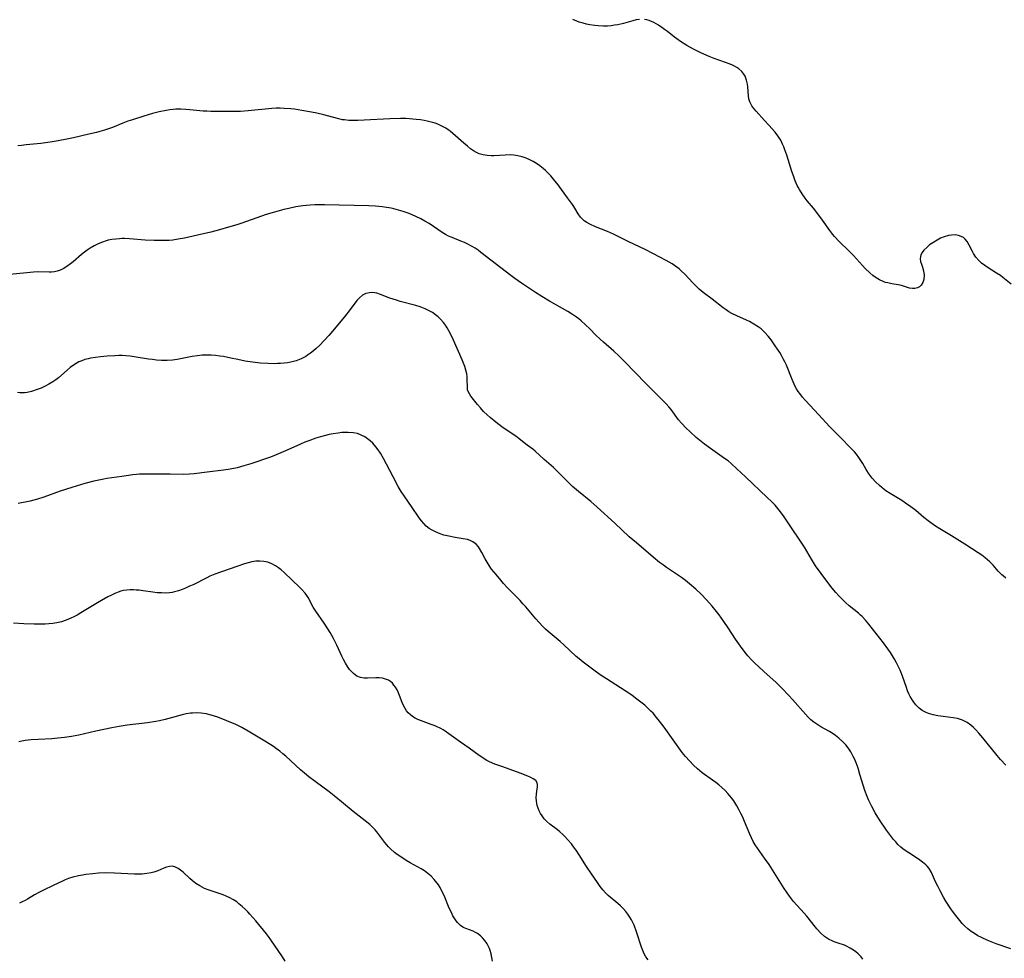
# Model space of a CAD drawing. Units: inches. Extents: x 2034408 to 2039474, y 200191 to 205612.
# Drawn here: x 2035251 to 2035426, y 202524 to 202691 of the extents above; entities that cross this region are included whole.
import ezdxf

# ---------------------------------------------------------------- set-up
doc = ezdxf.new("R2010")
doc.units = ezdxf.units.IN
doc.header["$MEASUREMENT"] = 0
doc.layers.add('c_06_T14S_R18E', color=195, linetype='Continuous')

msp = doc.modelspace()

# ---------------------------------------------------------------- linework, layer by layer
at = {"layer": 'c_06_T14S_R18E'}
for points in [[(2035361.34, 202691.29, 1060), (2035360.77, 202691.19, 1060), (2035360.18, 202691.04, 1060), (2035358.49, 202690.57, 1060), (2035357.51, 202690.34, 1060), (2035356.92, 202690.23, 1060), (2035356.31, 202690.15, 1060), (2035355.65, 202690.1, 1060), (2035354.98, 202690.1, 1060), (2035354.02, 202690.15, 1060), (2035353.4, 202690.22, 1060), (2035352.53, 202690.34, 1060), (2035351.93, 202690.46, 1060), (2035351.33, 202690.6, 1060), (2035350.64, 202690.81, 1060), (2035350.2, 202690.98, 1060), (2035349.53, 202691.29, 1060)], [(2035427.47, 202644.22, 1060), (2035425.97, 202645.4, 1060), (2035425.53, 202645.72, 1060), (2035424.85, 202646.18, 1060), (2035423.18, 202647.2, 1060), (2035422.74, 202647.51, 1060), (2035422.18, 202647.95, 1060), (2035421.67, 202648.44, 1060), (2035421.18, 202649.02, 1060), (2035420.76, 202649.63, 1060), (2035420.54, 202650.02, 1060), (2035419.98, 202651.14, 1060), (2035419.61, 202651.77, 1060), (2035419.26, 202652.19, 1060), (2035418.94, 202652.48, 1060), (2035418.57, 202652.7, 1060), (2035418.1, 202652.86, 1060), (2035417.49, 202652.95, 1060), (2035416.84, 202652.93, 1060), (2035416.29, 202652.85, 1060), (2035415.55, 202652.64, 1060), (2035414.9, 202652.38, 1060), (2035414.27, 202652.05, 1060), (2035413.51, 202651.57, 1060), (2035412.94, 202651.17, 1060), (2035412.42, 202650.74, 1060), (2035411.89, 202650.22, 1060), (2035411.59, 202649.82, 1060), (2035411.39, 202649.42, 1060), (2035411.3, 202649.1, 1060), (2035411.27, 202648.69, 1060), (2035411.33, 202648.25, 1060), (2035411.48, 202647.76, 1060), (2035411.66, 202647.24, 1060), (2035411.87, 202646.59, 1060), (2035411.99, 202645.8, 1060), (2035411.94, 202645.05, 1060), (2035411.74, 202644.47, 1060), (2035411.45, 202644.01, 1060), (2035411.13, 202643.73, 1060), (2035410.76, 202643.53, 1060), (2035410.34, 202643.43, 1060), (2035409.91, 202643.42, 1060), (2035409.35, 202643.52, 1060), (2035407.93, 202643.97, 1060), (2035407.37, 202644.11, 1060), (2035406.2, 202644.29, 1060), (2035405.53, 202644.42, 1060), (2035405.1, 202644.52, 1060), (2035404.68, 202644.66, 1060), (2035404.04, 202644.96, 1060), (2035403.42, 202645.35, 1060), (2035402.87, 202645.77, 1060), (2035402.34, 202646.23, 1060), (2035401.51, 202647.01, 1060), (2035400.99, 202647.54, 1060), (2035399.39, 202649.28, 1060), (2035398.62, 202650.09, 1060), (2035396.85, 202651.8, 1060), (2035396.03, 202652.67, 1060), (2035395.71, 202653.05, 1060), (2035395.19, 202653.74, 1060), (2035393.87, 202655.61, 1060), (2035392.86, 202656.97, 1060), (2035392.27, 202657.72, 1060), (2035391.2, 202659.01, 1060), (2035390.79, 202659.52, 1060), (2035390.27, 202660.27, 1060), (2035389.79, 202661.05, 1060), (2035389.58, 202661.43, 1060), (2035389.42, 202661.77, 1060), (2035389.06, 202662.59, 1060), (2035388.73, 202663.44, 1060), (2035388.46, 202664.22, 1060), (2035387.54, 202667.12, 1060), (2035387.2, 202668.1, 1060), (2035387.01, 202668.61, 1060), (2035386.79, 202669.11, 1060), (2035386.46, 202669.78, 1060), (2035386.2, 202670.21, 1060), (2035385.94, 202670.59, 1060), (2035385.46, 202671.22, 1060), (2035384.38, 202672.47, 1060), (2035383.61, 202673.32, 1060), (2035382.09, 202674.95, 1060), (2035381.69, 202675.42, 1060), (2035381.35, 202675.9, 1060), (2035381.16, 202676.24, 1060), (2035380.97, 202676.65, 1060), (2035380.82, 202677.16, 1060), (2035380.74, 202677.66, 1060), (2035380.6, 202679.28, 1060), (2035380.54, 202679.75, 1060), (2035380.37, 202680.48, 1060), (2035380.12, 202681.17, 1060), (2035379.91, 202681.54, 1060), (2035379.74, 202681.79, 1060), (2035379.53, 202682.04, 1060), (2035379.02, 202682.48, 1060), (2035378.66, 202682.73, 1060), (2035378.27, 202682.95, 1060), (2035377.79, 202683.19, 1060), (2035377.28, 202683.4, 1060), (2035376.65, 202683.63, 1060), (2035374.61, 202684.33, 1060), (2035373.76, 202684.67, 1060), (2035372.27, 202685.33, 1060), (2035370.98, 202685.97, 1060), (2035369.79, 202686.63, 1060), (2035368.66, 202687.34, 1060), (2035367.99, 202687.81, 1060), (2035367.58, 202688.11, 1060), (2035366.32, 202689.13, 1060), (2035365.83, 202689.5, 1060), (2035365.34, 202689.86, 1060), (2035364.71, 202690.27, 1060), (2035363.91, 202690.73, 1060), (2035363.49, 202690.93, 1060), (2035363.06, 202691.09, 1060), (2035362.66, 202691.21, 1060), (2035362.24, 202691.29, 1060)], [(2035278.45, 202675.26, 1058), (2035277.85, 202675.19, 1058), (2035277.19, 202675.08, 1058), (2035275.97, 202674.83, 1058), (2035274.79, 202674.54, 1058), (2035273.25, 202674.09, 1058), (2035271.19, 202673.44, 1058), (2035270.4, 202673.18, 1058), (2035269.51, 202672.85, 1058), (2035267.65, 202672.08, 1058), (2035266.95, 202671.81, 1058), (2035266.25, 202671.57, 1058), (2035265.37, 202671.32, 1058), (2035264.81, 202671.19, 1058), (2035263.43, 202670.88, 1058), (2035260.72, 202670.22, 1058), (2035259.52, 202669.96, 1058), (2035258.01, 202669.66, 1058), (2035256.54, 202669.43, 1058), (2035254.93, 202669.23, 1058), (2035252.33, 202668.99, 1058), (2035251.47, 202668.88, 1058), (2035250.81, 202668.77, 1058)], [(2035426.52, 202591.91, 1058), (2035426.02, 202592.32, 1058), (2035425.76, 202592.55, 1058), (2035425.15, 202593.18, 1058), (2035424.25, 202594.22, 1058), (2035423.65, 202594.84, 1058), (2035423.26, 202595.2, 1058), (2035422.84, 202595.54, 1058), (2035422.2, 202596.01, 1058), (2035421.6, 202596.41, 1058), (2035419.18, 202597.95, 1058), (2035416.85, 202599.47, 1058), (2035416.26, 202599.83, 1058), (2035414.77, 202600.7, 1058), (2035414, 202601.16, 1058), (2035413.55, 202601.46, 1058), (2035412.67, 202602.11, 1058), (2035411.93, 202602.71, 1058), (2035410.47, 202603.94, 1058), (2035409.58, 202604.63, 1058), (2035408.64, 202605.29, 1058), (2035407.98, 202605.71, 1058), (2035405.94, 202606.96, 1058), (2035405.17, 202607.47, 1058), (2035404.86, 202607.7, 1058), (2035404.02, 202608.39, 1058), (2035403.35, 202609.04, 1058), (2035402.75, 202609.73, 1058), (2035402.2, 202610.45, 1058), (2035401.68, 202611.25, 1058), (2035401.04, 202612.33, 1058), (2035400.71, 202612.87, 1058), (2035400.33, 202613.41, 1058), (2035399.92, 202613.95, 1058), (2035399.56, 202614.38, 1058), (2035398.89, 202615.11, 1058), (2035397.16, 202616.86, 1058), (2035395.16, 202618.92, 1058), (2035393.26, 202621, 1058), (2035390.88, 202623.54, 1058), (2035390.35, 202624.14, 1058), (2035389.85, 202624.76, 1058), (2035389.58, 202625.13, 1058), (2035389.28, 202625.6, 1058), (2035389.04, 202626.01, 1058), (2035388.83, 202626.44, 1058), (2035388.48, 202627.24, 1058), (2035387.47, 202629.79, 1058), (2035387.21, 202630.38, 1058), (2035386.93, 202630.95, 1058), (2035386.61, 202631.53, 1058), (2035386.29, 202632.06, 1058), (2035385.5, 202633.25, 1058), (2035384.89, 202634.11, 1058), (2035384.57, 202634.53, 1058), (2035384.24, 202634.95, 1058), (2035383.63, 202635.63, 1058), (2035382.97, 202636.24, 1058), (2035382.46, 202636.64, 1058), (2035381.71, 202637.12, 1058), (2035380.92, 202637.54, 1058), (2035380.36, 202637.81, 1058), (2035378.68, 202638.55, 1058), (2035377.75, 202639, 1058), (2035377.24, 202639.3, 1058), (2035376.74, 202639.62, 1058), (2035376.25, 202639.97, 1058), (2035374.28, 202641.52, 1058), (2035372.7, 202642.73, 1058), (2035371.98, 202643.33, 1058), (2035371.44, 202643.83, 1058), (2035370.86, 202644.42, 1058), (2035369.4, 202645.98, 1058), (2035368.83, 202646.54, 1058), (2035368.43, 202646.9, 1058), (2035368.01, 202647.24, 1058), (2035367.61, 202647.53, 1058), (2035367.19, 202647.8, 1058), (2035366.66, 202648.11, 1058), (2035366.12, 202648.41, 1058), (2035363.84, 202649.61, 1058), (2035362.37, 202650.36, 1058), (2035359.49, 202651.73, 1058), (2035356.73, 202653.09, 1058), (2035355.69, 202653.55, 1058), (2035353.54, 202654.42, 1058), (2035352.51, 202654.88, 1058), (2035352, 202655.16, 1058), (2035351.54, 202655.46, 1058), (2035351.2, 202655.75, 1058), (2035350.86, 202656.12, 1058), (2035350.47, 202656.69, 1058), (2035349.87, 202657.72, 1058), (2035349.67, 202658.03, 1058), (2035349.44, 202658.36, 1058), (2035348.53, 202659.53, 1058), (2035346.88, 202661.85, 1058), (2035346.06, 202662.89, 1058), (2035345.57, 202663.45, 1058), (2035345.07, 202663.99, 1058), (2035344.65, 202664.39, 1058), (2035344.2, 202664.79, 1058), (2035343.62, 202665.24, 1058), (2035343.03, 202665.66, 1058), (2035342.46, 202666.01, 1058), (2035341.88, 202666.32, 1058), (2035341.18, 202666.63, 1058), (2035340.48, 202666.86, 1058), (2035339.75, 202667.03, 1058), (2035339.01, 202667.13, 1058), (2035338.46, 202667.17, 1058), (2035337.48, 202667.16, 1058), (2035335.48, 202667.05, 1058), (2035335, 202667.05, 1058), (2035334.27, 202667.09, 1058), (2035333.56, 202667.19, 1058), (2035332.84, 202667.39, 1058), (2035332.35, 202667.6, 1058), (2035331.83, 202667.9, 1058), (2035331.28, 202668.29, 1058), (2035330.75, 202668.72, 1058), (2035330.12, 202669.27, 1058), (2035328.17, 202671.01, 1058), (2035327.71, 202671.38, 1058), (2035327.32, 202671.67, 1058), (2035326.91, 202671.93, 1058), (2035325.97, 202672.44, 1058), (2035325.49, 202672.65, 1058), (2035325, 202672.83, 1058), (2035324.31, 202673.03, 1058), (2035323.6, 202673.2, 1058), (2035323.09, 202673.3, 1058), (2035322.39, 202673.42, 1058), (2035321.67, 202673.51, 1058), (2035320.44, 202673.61, 1058), (2035319.82, 202673.63, 1058), (2035318.87, 202673.64, 1058), (2035316.97, 202673.6, 1058), (2035312.41, 202673.34, 1058), (2035311.29, 202673.31, 1058), (2035310.49, 202673.3, 1058), (2035309.7, 202673.33, 1058), (2035308.92, 202673.4, 1058), (2035308.56, 202673.45, 1058), (2035307.64, 202673.64, 1058), (2035305.25, 202674.32, 1058), (2035303.97, 202674.62, 1058), (2035303.06, 202674.8, 1058), (2035301.33, 202675.1, 1058), (2035300.03, 202675.3, 1058), (2035299.39, 202675.38, 1058), (2035298.16, 202675.46, 1058), (2035297.47, 202675.48, 1058), (2035296.77, 202675.47, 1058), (2035295.97, 202675.42, 1058), (2035291.79, 202675, 1058), (2035290.41, 202674.91, 1058), (2035289.7, 202674.89, 1058), (2035285.13, 202674.91, 1058), (2035284.43, 202674.94, 1058), (2035283.77, 202674.99, 1058), (2035281.39, 202675.22, 1058), (2035280.7, 202675.27, 1058), (2035279.8, 202675.3, 1058), (2035278.9, 202675.29, 1058), (2035278.45, 202675.26, 1058)], [(2035426.49, 202558.7, 1056), (2035425.57, 202559.69, 1056), (2035424.95, 202560.42, 1056), (2035422.41, 202563.55, 1056), (2035421.7, 202564.38, 1056), (2035421.17, 202564.96, 1056), (2035420.74, 202565.39, 1056), (2035420.3, 202565.79, 1056), (2035419.64, 202566.28, 1056), (2035418.81, 202566.71, 1056), (2035417.93, 202566.97, 1056), (2035417.13, 202567.1, 1056), (2035415.34, 202567.31, 1056), (2035414.41, 202567.44, 1056), (2035413.55, 202567.61, 1056), (2035412.77, 202567.85, 1056), (2035412.19, 202568.1, 1056), (2035411.64, 202568.4, 1056), (2035411.08, 202568.8, 1056), (2035410.49, 202569.39, 1056), (2035410.11, 202569.88, 1056), (2035409.77, 202570.4, 1056), (2035409.51, 202570.87, 1056), (2035409.27, 202571.35, 1056), (2035409.04, 202571.9, 1056), (2035408.83, 202572.48, 1056), (2035408.14, 202574.49, 1056), (2035407.71, 202575.55, 1056), (2035407.44, 202576.14, 1056), (2035407.05, 202576.9, 1056), (2035406.69, 202577.54, 1056), (2035405.96, 202578.73, 1056), (2035405.53, 202579.37, 1056), (2035404.74, 202580.45, 1056), (2035402.13, 202583.78, 1056), (2035401.55, 202584.48, 1056), (2035400.93, 202585.13, 1056), (2035400.67, 202585.36, 1056), (2035400.27, 202585.72, 1056), (2035398.64, 202587.03, 1056), (2035398, 202587.6, 1056), (2035397.38, 202588.19, 1056), (2035396.81, 202588.77, 1056), (2035396.26, 202589.37, 1056), (2035395.61, 202590.15, 1056), (2035394.65, 202591.4, 1056), (2035392.67, 202594.14, 1056), (2035391.94, 202595.28, 1056), (2035390.68, 202597.42, 1056), (2035389.88, 202598.7, 1056), (2035388.39, 202600.85, 1056), (2035386.95, 202603, 1056), (2035386.2, 202604.02, 1056), (2035385.46, 202604.89, 1056), (2035384.81, 202605.57, 1056), (2035384.07, 202606.27, 1056), (2035380.18, 202609.92, 1056), (2035378.66, 202611.38, 1056), (2035377.63, 202612.32, 1056), (2035377.1, 202612.77, 1056), (2035376.5, 202613.22, 1056), (2035373.98, 202614.97, 1056), (2035372.92, 202615.76, 1056), (2035371.44, 202616.96, 1056), (2035370.28, 202617.98, 1056), (2035369.63, 202618.6, 1056), (2035368.83, 202619.46, 1056), (2035368.31, 202620.11, 1056), (2035366.99, 202621.89, 1056), (2035366.56, 202622.41, 1056), (2035366.11, 202622.92, 1056), (2035365.7, 202623.35, 1056), (2035363.74, 202625.28, 1056), (2035362.46, 202626.56, 1056), (2035358.71, 202630.44, 1056), (2035357.67, 202631.48, 1056), (2035356.77, 202632.31, 1056), (2035354.95, 202633.88, 1056), (2035354.34, 202634.43, 1056), (2035353.62, 202635.13, 1056), (2035352.5, 202636.26, 1056), (2035351.75, 202636.99, 1056), (2035350.98, 202637.67, 1056), (2035350.56, 202638.01, 1056), (2035350.14, 202638.34, 1056), (2035349.29, 202638.92, 1056), (2035348.6, 202639.33, 1056), (2035345.34, 202641.17, 1056), (2035343.98, 202641.99, 1056), (2035342.84, 202642.72, 1056), (2035340.35, 202644.37, 1056), (2035339.18, 202645.2, 1056), (2035338.49, 202645.72, 1056), (2035333.17, 202649.84, 1056), (2035332.65, 202650.22, 1056), (2035332.13, 202650.58, 1056), (2035331.47, 202650.98, 1056), (2035330.85, 202651.3, 1056), (2035330.22, 202651.59, 1056), (2035329.59, 202651.86, 1056), (2035328.04, 202652.48, 1056), (2035327.4, 202652.76, 1056), (2035326.89, 202653.02, 1056), (2035326.29, 202653.38, 1056), (2035323.93, 202654.99, 1056), (2035323.21, 202655.43, 1056), (2035322.45, 202655.84, 1056), (2035321.58, 202656.25, 1056), (2035320.38, 202656.74, 1056), (2035319.35, 202657.11, 1056), (2035318.53, 202657.36, 1056), (2035317.7, 202657.59, 1056), (2035317.2, 202657.71, 1056), (2035316.4, 202657.86, 1056), (2035315.58, 202657.97, 1056), (2035314.44, 202658.08, 1056), (2035313.21, 202658.14, 1056), (2035305.35, 202658.3, 1056), (2035303.64, 202658.3, 1056), (2035302.79, 202658.26, 1056), (2035302.12, 202658.21, 1056), (2035301.49, 202658.13, 1056), (2035300.27, 202657.94, 1056), (2035298.99, 202657.68, 1056), (2035298.14, 202657.47, 1056), (2035296.43, 202657.01, 1056), (2035294.98, 202656.57, 1056), (2035294.14, 202656.3, 1056), (2035290.63, 202655.05, 1056), (2035289.75, 202654.76, 1056), (2035288.25, 202654.31, 1056), (2035286.66, 202653.86, 1056), (2035285.13, 202653.46, 1056), (2035282.78, 202652.9, 1056), (2035280.47, 202652.4, 1056), (2035279.33, 202652.18, 1056), (2035278.38, 202652.04, 1056), (2035277.74, 202651.98, 1056), (2035277.07, 202651.94, 1056), (2035275.73, 202651.94, 1056), (2035275.04, 202651.96, 1056), (2035273.45, 202652.05, 1056), (2035270.7, 202652.26, 1056), (2035269.8, 202652.3, 1056), (2035269.39, 202652.3, 1056), (2035268.91, 202652.29, 1056), (2035268.22, 202652.23, 1056), (2035267.54, 202652.14, 1056), (2035266.87, 202652, 1056), (2035266.55, 202651.92, 1056), (2035265.87, 202651.7, 1056), (2035265.13, 202651.39, 1056), (2035264.4, 202651.03, 1056), (2035263.67, 202650.6, 1056), (2035263.15, 202650.25, 1056), (2035262.65, 202649.87, 1056), (2035262.16, 202649.48, 1056), (2035260.66, 202648.17, 1056), (2035260.21, 202647.81, 1056), (2035259.56, 202647.33, 1056), (2035258.86, 202646.93, 1056), (2035258.34, 202646.7, 1056), (2035257.82, 202646.52, 1056), (2035257.34, 202646.42, 1056), (2035256.83, 202646.35, 1056), (2035256.4, 202646.33, 1056), (2035254.33, 202646.38, 1056), (2035253.61, 202646.35, 1056), (2035249.4, 202645.94, 1056)], [(2035427.4, 202526.02, 1054), (2035424.78, 202526.93, 1054), (2035423.58, 202527.39, 1054), (2035422.55, 202527.84, 1054), (2035422.04, 202528.09, 1054), (2035421.54, 202528.36, 1054), (2035420.92, 202528.73, 1054), (2035420.33, 202529.13, 1054), (2035419.72, 202529.61, 1054), (2035419.22, 202530.06, 1054), (2035418.74, 202530.55, 1054), (2035418.29, 202531.06, 1054), (2035417.82, 202531.63, 1054), (2035417.37, 202532.22, 1054), (2035416.72, 202533.15, 1054), (2035415.84, 202534.52, 1054), (2035415.44, 202535.19, 1054), (2035414.79, 202536.36, 1054), (2035414.38, 202537.15, 1054), (2035414.01, 202537.93, 1054), (2035413.27, 202539.57, 1054), (2035412.84, 202540.31, 1054), (2035412.5, 202540.73, 1054), (2035412.29, 202540.95, 1054), (2035411.67, 202541.46, 1054), (2035410.99, 202541.94, 1054), (2035409.23, 202543.08, 1054), (2035408.6, 202543.52, 1054), (2035408.21, 202543.81, 1054), (2035407.83, 202544.12, 1054), (2035407.32, 202544.6, 1054), (2035406.91, 202545.03, 1054), (2035406.52, 202545.48, 1054), (2035406.16, 202545.92, 1054), (2035405.28, 202547.14, 1054), (2035404.03, 202548.99, 1054), (2035403.27, 202550.22, 1054), (2035402.66, 202551.31, 1054), (2035402.36, 202551.9, 1054), (2035402.07, 202552.5, 1054), (2035401.81, 202553.11, 1054), (2035401.43, 202554.16, 1054), (2035401.18, 202554.93, 1054), (2035400.56, 202557.04, 1054), (2035400.22, 202558.13, 1054), (2035399.87, 202559.09, 1054), (2035399.62, 202559.68, 1054), (2035399.36, 202560.25, 1054), (2035398.94, 202561.04, 1054), (2035398.46, 202561.76, 1054), (2035398.03, 202562.29, 1054), (2035397.52, 202562.82, 1054), (2035396.82, 202563.47, 1054), (2035396.22, 202563.96, 1054), (2035395.77, 202564.28, 1054), (2035395.14, 202564.69, 1054), (2035393.61, 202565.52, 1054), (2035392.86, 202565.97, 1054), (2035392.34, 202566.34, 1054), (2035391.84, 202566.76, 1054), (2035391.36, 202567.21, 1054), (2035390.86, 202567.73, 1054), (2035388.58, 202570.34, 1054), (2035387.91, 202571.06, 1054), (2035386.68, 202572.35, 1054), (2035385.64, 202573.37, 1054), (2035383.46, 202575.32, 1054), (2035382.49, 202576.22, 1054), (2035381.91, 202576.78, 1054), (2035381.35, 202577.35, 1054), (2035380.64, 202578.13, 1054), (2035380.13, 202578.74, 1054), (2035379.31, 202579.82, 1054), (2035378.41, 202581.11, 1054), (2035377.13, 202583.1, 1054), (2035376.37, 202584.23, 1054), (2035375.53, 202585.41, 1054), (2035375.06, 202586.03, 1054), (2035374.3, 202586.95, 1054), (2035373.3, 202588.05, 1054), (2035372.32, 202589.07, 1054), (2035371.35, 202589.99, 1054), (2035370.24, 202590.95, 1054), (2035369.53, 202591.51, 1054), (2035368.8, 202592.05, 1054), (2035367.61, 202592.88, 1054), (2035366.16, 202593.85, 1054), (2035365.62, 202594.23, 1054), (2035364.94, 202594.74, 1054), (2035363.79, 202595.68, 1054), (2035360.8, 202598.19, 1054), (2035359.55, 202599.28, 1054), (2035356.97, 202601.72, 1054), (2035353.82, 202604.58, 1054), (2035352.68, 202605.56, 1054), (2035350.52, 202607.32, 1054), (2035349.46, 202608.25, 1054), (2035348.48, 202609.17, 1054), (2035346.5, 202611.19, 1054), (2035346.05, 202611.61, 1054), (2035344.41, 202613, 1054), (2035342.78, 202614.52, 1054), (2035342.38, 202614.84, 1054), (2035341.4, 202615.58, 1054), (2035339.99, 202616.69, 1054), (2035339.35, 202617.16, 1054), (2035337.48, 202618.42, 1054), (2035336.85, 202618.86, 1054), (2035335.82, 202619.65, 1054), (2035334.81, 202620.49, 1054), (2035334.25, 202620.99, 1054), (2035333.63, 202621.59, 1054), (2035333.06, 202622.21, 1054), (2035332.56, 202622.8, 1054), (2035331.39, 202624.31, 1054), (2035331.11, 202624.73, 1054), (2035330.9, 202625.14, 1054), (2035330.8, 202625.44, 1054), (2035330.75, 202625.83, 1054), (2035330.74, 202627.29, 1054), (2035330.71, 202627.78, 1054), (2035330.64, 202628.29, 1054), (2035330.5, 202628.92, 1054), (2035330.3, 202629.57, 1054), (2035330.07, 202630.16, 1054), (2035329.82, 202630.75, 1054), (2035328.31, 202634.22, 1054), (2035327.7, 202635.49, 1054), (2035327.17, 202636.43, 1054), (2035326.85, 202636.93, 1054), (2035326.52, 202637.37, 1054), (2035325.99, 202637.98, 1054), (2035325.54, 202638.4, 1054), (2035325.06, 202638.78, 1054), (2035324.53, 202639.15, 1054), (2035323.97, 202639.48, 1054), (2035323.23, 202639.84, 1054), (2035322.38, 202640.16, 1054), (2035321.56, 202640.42, 1054), (2035318.8, 202641.14, 1054), (2035318.14, 202641.33, 1054), (2035316.96, 202641.74, 1054), (2035315.3, 202642.38, 1054), (2035314.66, 202642.59, 1054), (2035314.27, 202642.67, 1054), (2035313.95, 202642.7, 1054), (2035313.32, 202642.68, 1054), (2035312.72, 202642.53, 1054), (2035312.09, 202642.22, 1054), (2035311.55, 202641.77, 1054), (2035311.11, 202641.27, 1054), (2035309.94, 202639.71, 1054), (2035308.92, 202638.41, 1054), (2035306.77, 202635.84, 1054), (2035306.12, 202635.09, 1054), (2035305.3, 202634.19, 1054), (2035304.43, 202633.3, 1054), (2035303.86, 202632.76, 1054), (2035303.37, 202632.33, 1054), (2035302.86, 202631.93, 1054), (2035302.33, 202631.57, 1054), (2035302.01, 202631.37, 1054), (2035301.17, 202630.93, 1054), (2035300.29, 202630.59, 1054), (2035299.82, 202630.45, 1054), (2035299.34, 202630.33, 1054), (2035298.76, 202630.22, 1054), (2035298.17, 202630.15, 1054), (2035297.55, 202630.09, 1054), (2035297, 202630.07, 1054), (2035296.44, 202630.05, 1054), (2035295.32, 202630.07, 1054), (2035293.98, 202630.16, 1054), (2035292.56, 202630.32, 1054), (2035291.25, 202630.52, 1054), (2035289.93, 202630.78, 1054), (2035288.67, 202631.06, 1054), (2035287.36, 202631.34, 1054), (2035286.73, 202631.43, 1054), (2035285.96, 202631.52, 1054), (2035285.2, 202631.57, 1054), (2035284.44, 202631.59, 1054), (2035283.57, 202631.55, 1054), (2035282.7, 202631.46, 1054), (2035281.84, 202631.32, 1054), (2035280.03, 202630.96, 1054), (2035279.13, 202630.8, 1054), (2035278.34, 202630.7, 1054), (2035277.4, 202630.64, 1054), (2035276.36, 202630.64, 1054), (2035275.45, 202630.7, 1054), (2035274.74, 202630.79, 1054), (2035274.03, 202630.89, 1054), (2035271.53, 202631.3, 1054), (2035270.79, 202631.4, 1054), (2035270.04, 202631.47, 1054), (2035269.38, 202631.5, 1054), (2035268.76, 202631.5, 1054), (2035268.07, 202631.48, 1054), (2035266.69, 202631.38, 1054), (2035265.53, 202631.28, 1054), (2035264.63, 202631.18, 1054), (2035263.74, 202631.04, 1054), (2035263.34, 202630.95, 1054), (2035262.74, 202630.79, 1054), (2035262.17, 202630.59, 1054), (2035261.66, 202630.37, 1054), (2035261.18, 202630.12, 1054), (2035260.72, 202629.82, 1054), (2035260.15, 202629.38, 1054), (2035259.6, 202628.91, 1054), (2035258.03, 202627.53, 1054), (2035257.56, 202627.17, 1054), (2035257.07, 202626.83, 1054), (2035256.35, 202626.4, 1054), (2035255.65, 202626.05, 1054), (2035254.94, 202625.74, 1054), (2035254.28, 202625.48, 1054), (2035253.24, 202625.12, 1054), (2035252.48, 202624.95, 1054), (2035252.03, 202624.88, 1054), (2035251.6, 202624.86, 1054), (2035251.17, 202624.89, 1054), (2035250.75, 202624.95, 1054)], [(2035401.06, 202524.18, 1052), (2035400.76, 202524.58, 1052), (2035400.21, 202525.13, 1052), (2035399.82, 202525.47, 1052), (2035399.4, 202525.79, 1052), (2035398.83, 202526.16, 1052), (2035398.19, 202526.5, 1052), (2035397.8, 202526.65, 1052), (2035396.69, 202527.01, 1052), (2035395.99, 202527.25, 1052), (2035395.72, 202527.36, 1052), (2035394.98, 202527.75, 1052), (2035394.28, 202528.24, 1052), (2035393.62, 202528.82, 1052), (2035392.89, 202529.59, 1052), (2035392.63, 202529.89, 1052), (2035391.09, 202531.84, 1052), (2035390.64, 202532.37, 1052), (2035388.76, 202534.46, 1052), (2035388.03, 202535.37, 1052), (2035387.47, 202536.16, 1052), (2035387.09, 202536.74, 1052), (2035384.4, 202541, 1052), (2035383.61, 202542.15, 1052), (2035382.32, 202543.94, 1052), (2035381.94, 202544.52, 1052), (2035381.58, 202545.13, 1052), (2035381.26, 202545.76, 1052), (2035380.97, 202546.41, 1052), (2035380.03, 202548.67, 1052), (2035379.65, 202549.53, 1052), (2035379.39, 202550.09, 1052), (2035379.03, 202550.78, 1052), (2035378.65, 202551.46, 1052), (2035378.11, 202552.33, 1052), (2035377.72, 202552.88, 1052), (2035377.44, 202553.24, 1052), (2035377.09, 202553.65, 1052), (2035376.57, 202554.2, 1052), (2035376.02, 202554.73, 1052), (2035375.48, 202555.19, 1052), (2035374.92, 202555.62, 1052), (2035374.35, 202556.04, 1052), (2035372.53, 202557.34, 1052), (2035371.69, 202558.01, 1052), (2035370.94, 202558.7, 1052), (2035370.22, 202559.43, 1052), (2035369.53, 202560.23, 1052), (2035368.96, 202560.95, 1052), (2035365.72, 202565.43, 1052), (2035364.91, 202566.52, 1052), (2035364.4, 202567.17, 1052), (2035363.77, 202567.9, 1052), (2035363.38, 202568.31, 1052), (2035362.97, 202568.71, 1052), (2035362.28, 202569.33, 1052), (2035361.81, 202569.71, 1052), (2035360.66, 202570.61, 1052), (2035359.97, 202571.11, 1052), (2035358.79, 202571.92, 1052), (2035355.47, 202574.02, 1052), (2035354.56, 202574.63, 1052), (2035353.48, 202575.4, 1052), (2035351.33, 202577, 1052), (2035350.61, 202577.59, 1052), (2035350.11, 202578.03, 1052), (2035347.93, 202580.05, 1052), (2035347.26, 202580.64, 1052), (2035345.12, 202582.46, 1052), (2035344.65, 202582.88, 1052), (2035344.12, 202583.39, 1052), (2035343.51, 202584.02, 1052), (2035342.93, 202584.67, 1052), (2035341.14, 202586.83, 1052), (2035340.64, 202587.39, 1052), (2035340.14, 202587.94, 1052), (2035339.54, 202588.55, 1052), (2035337.84, 202590.26, 1052), (2035337.2, 202590.96, 1052), (2035336.68, 202591.57, 1052), (2035335.85, 202592.57, 1052), (2035335.07, 202593.55, 1052), (2035334.62, 202594.17, 1052), (2035334.25, 202594.75, 1052), (2035333.92, 202595.34, 1052), (2035333.34, 202596.49, 1052), (2035332.93, 202597.19, 1052), (2035332.71, 202597.52, 1052), (2035332.29, 202597.98, 1052), (2035331.71, 202598.4, 1052), (2035331.25, 202598.61, 1052), (2035330.76, 202598.78, 1052), (2035330, 202598.94, 1052), (2035328.57, 202599.17, 1052), (2035327.45, 202599.38, 1052), (2035326.57, 202599.6, 1052), (2035325.89, 202599.81, 1052), (2035325.08, 202600.14, 1052), (2035324.5, 202600.44, 1052), (2035323.95, 202600.78, 1052), (2035323.43, 202601.2, 1052), (2035323, 202601.63, 1052), (2035322.59, 202602.12, 1052), (2035322.2, 202602.63, 1052), (2035320.84, 202604.69, 1052), (2035319.62, 202606.39, 1052), (2035319, 202607.35, 1052), (2035318.47, 202608.25, 1052), (2035317.55, 202609.93, 1052), (2035316.38, 202612.21, 1052), (2035315.85, 202613.21, 1052), (2035315.28, 202614.18, 1052), (2035314.9, 202614.74, 1052), (2035314.5, 202615.27, 1052), (2035313.94, 202615.91, 1052), (2035313.49, 202616.34, 1052), (2035313.01, 202616.72, 1052), (2035312.51, 202617.06, 1052), (2035311.88, 202617.38, 1052), (2035311.21, 202617.63, 1052), (2035310.44, 202617.78, 1052), (2035309.53, 202617.85, 1052), (2035308.99, 202617.84, 1052), (2035308.44, 202617.81, 1052), (2035307.76, 202617.73, 1052), (2035306.87, 202617.59, 1052), (2035306.19, 202617.46, 1052), (2035305.51, 202617.3, 1052), (2035304.63, 202617.06, 1052), (2035303.81, 202616.81, 1052), (2035302.56, 202616.37, 1052), (2035301.88, 202616.09, 1052), (2035301.09, 202615.75, 1052), (2035298.84, 202614.73, 1052), (2035297.6, 202614.19, 1052), (2035296.36, 202613.7, 1052), (2035295.55, 202613.4, 1052), (2035292.25, 202612.28, 1052), (2035290.98, 202611.88, 1052), (2035289.79, 202611.57, 1052), (2035289.22, 202611.44, 1052), (2035288.21, 202611.24, 1052), (2035287.41, 202611.11, 1052), (2035284.49, 202610.79, 1052), (2035282.17, 202610.48, 1052), (2035281.37, 202610.41, 1052), (2035280.2, 202610.39, 1052), (2035277.9, 202610.44, 1052), (2035275.48, 202610.43, 1052), (2035273.86, 202610.45, 1052), (2035273.09, 202610.44, 1052), (2035272.46, 202610.41, 1052), (2035271.89, 202610.36, 1052), (2035271.27, 202610.28, 1052), (2035269.34, 202609.99, 1052), (2035266.67, 202609.65, 1052), (2035266.12, 202609.56, 1052), (2035265.24, 202609.38, 1052), (2035264.36, 202609.17, 1052), (2035262.72, 202608.74, 1052), (2035260.43, 202608.07, 1052), (2035258.33, 202607.38, 1052), (2035255.45, 202606.33, 1052), (2035254.29, 202605.97, 1052), (2035252.99, 202605.65, 1052), (2035250.86, 202605.18, 1052)], [(2035362.91, 202524.07, 1050), (2035362.5, 202524.63, 1050), (2035362.21, 202525.14, 1050), (2035361.95, 202525.7, 1050), (2035361.72, 202526.31, 1050), (2035360.82, 202529.03, 1050), (2035360.38, 202530.21, 1050), (2035360.17, 202530.68, 1050), (2035359.92, 202531.19, 1050), (2035359.64, 202531.68, 1050), (2035359.31, 202532.17, 1050), (2035358.91, 202532.68, 1050), (2035358.45, 202533.18, 1050), (2035357.96, 202533.66, 1050), (2035357.49, 202534.08, 1050), (2035355.81, 202535.52, 1050), (2035355.32, 202535.99, 1050), (2035354.85, 202536.5, 1050), (2035354.35, 202537.13, 1050), (2035353.88, 202537.8, 1050), (2035352.81, 202539.38, 1050), (2035351.95, 202540.68, 1050), (2035350.64, 202542.74, 1050), (2035350.11, 202543.54, 1050), (2035349.82, 202543.93, 1050), (2035349.24, 202544.68, 1050), (2035348.63, 202545.39, 1050), (2035348.06, 202546, 1050), (2035347.71, 202546.36, 1050), (2035347.19, 202546.84, 1050), (2035346.75, 202547.21, 1050), (2035345.44, 202548.22, 1050), (2035344.89, 202548.69, 1050), (2035344.43, 202549.16, 1050), (2035344.03, 202549.67, 1050), (2035343.75, 202550.11, 1050), (2035343.51, 202550.57, 1050), (2035343.33, 202551.03, 1050), (2035343.19, 202551.5, 1050), (2035343.11, 202551.9, 1050), (2035343.04, 202552.3, 1050), (2035343, 202552.96, 1050), (2035343.03, 202553.52, 1050), (2035343.09, 202554.05, 1050), (2035343.21, 202554.83, 1050), (2035343.22, 202555.25, 1050), (2035343.16, 202555.56, 1050), (2035342.91, 202555.94, 1050), (2035342.47, 202556.28, 1050), (2035342.01, 202556.51, 1050), (2035341.48, 202556.74, 1050), (2035340.13, 202557.27, 1050), (2035339.04, 202557.68, 1050), (2035336.9, 202558.43, 1050), (2035335.66, 202558.88, 1050), (2035334.7, 202559.3, 1050), (2035334.23, 202559.54, 1050), (2035333.75, 202559.81, 1050), (2035333.3, 202560.09, 1050), (2035332.82, 202560.41, 1050), (2035331.09, 202561.68, 1050), (2035329.52, 202562.78, 1050), (2035327.46, 202564.28, 1050), (2035326.8, 202564.73, 1050), (2035326.43, 202564.96, 1050), (2035326.01, 202565.2, 1050), (2035325.29, 202565.55, 1050), (2035324.82, 202565.75, 1050), (2035324.34, 202565.93, 1050), (2035322.89, 202566.46, 1050), (2035321.96, 202566.83, 1050), (2035321.47, 202567.06, 1050), (2035321.02, 202567.34, 1050), (2035320.62, 202567.64, 1050), (2035320.25, 202567.99, 1050), (2035319.95, 202568.35, 1050), (2035319.68, 202568.74, 1050), (2035319.4, 202569.28, 1050), (2035319.16, 202569.85, 1050), (2035318.71, 202571.06, 1050), (2035318.49, 202571.56, 1050), (2035318.25, 202572.05, 1050), (2035317.96, 202572.56, 1050), (2035317.7, 202572.92, 1050), (2035317.41, 202573.25, 1050), (2035317.1, 202573.53, 1050), (2035316.73, 202573.77, 1050), (2035316.19, 202573.99, 1050), (2035315.64, 202574.13, 1050), (2035315.07, 202574.2, 1050), (2035314.48, 202574.21, 1050), (2035313, 202574.13, 1050), (2035312.43, 202574.13, 1050), (2035311.72, 202574.25, 1050), (2035311.09, 202574.51, 1050), (2035310.48, 202574.96, 1050), (2035310.13, 202575.31, 1050), (2035309.81, 202575.71, 1050), (2035309.43, 202576.25, 1050), (2035309.08, 202576.83, 1050), (2035308.73, 202577.47, 1050), (2035308.45, 202578.04, 1050), (2035307.52, 202580.02, 1050), (2035306.95, 202581.19, 1050), (2035306.36, 202582.27, 1050), (2035305.94, 202582.95, 1050), (2035305.29, 202583.93, 1050), (2035303.78, 202586.04, 1050), (2035303.34, 202586.75, 1050), (2035302.42, 202588.48, 1050), (2035302.18, 202588.87, 1050), (2035301.91, 202589.24, 1050), (2035301.28, 202589.97, 1050), (2035300.96, 202590.3, 1050), (2035298.18, 202592.93, 1050), (2035297.64, 202593.4, 1050), (2035297.15, 202593.79, 1050), (2035296.63, 202594.14, 1050), (2035296.01, 202594.47, 1050), (2035295.26, 202594.75, 1050), (2035294.57, 202594.9, 1050), (2035293.87, 202594.96, 1050), (2035293.47, 202594.96, 1050), (2035293.13, 202594.94, 1050), (2035292.42, 202594.83, 1050), (2035291.78, 202594.68, 1050), (2035291.14, 202594.5, 1050), (2035289.73, 202594.03, 1050), (2035285.86, 202592.62, 1050), (2035284.98, 202592.26, 1050), (2035284.42, 202592.01, 1050), (2035281.97, 202590.77, 1050), (2035281.37, 202590.48, 1050), (2035280.63, 202590.14, 1050), (2035280.02, 202589.9, 1050), (2035279.41, 202589.69, 1050), (2035278.67, 202589.48, 1050), (2035278.27, 202589.41, 1050), (2035277.79, 202589.34, 1050), (2035277.07, 202589.29, 1050), (2035276.34, 202589.3, 1050), (2035275.61, 202589.35, 1050), (2035274.85, 202589.43, 1050), (2035273.1, 202589.69, 1050), (2035272.41, 202589.77, 1050), (2035271.88, 202589.82, 1050), (2035271.36, 202589.85, 1050), (2035270.77, 202589.85, 1050), (2035270.18, 202589.81, 1050), (2035269.59, 202589.72, 1050), (2035269.12, 202589.6, 1050), (2035268.65, 202589.46, 1050), (2035268.04, 202589.21, 1050), (2035267.45, 202588.93, 1050), (2035266.84, 202588.62, 1050), (2035265.7, 202587.98, 1050), (2035264.99, 202587.55, 1050), (2035262.04, 202585.75, 1050), (2035261.34, 202585.35, 1050), (2035260.8, 202585.06, 1050), (2035260.26, 202584.8, 1050), (2035259.39, 202584.45, 1050), (2035258.58, 202584.19, 1050), (2035257.75, 202583.98, 1050), (2035257.06, 202583.87, 1050), (2035256.36, 202583.79, 1050), (2035255.66, 202583.75, 1050), (2035254.95, 202583.73, 1050), (2035253.74, 202583.73, 1050), (2035251.91, 202583.79, 1050), (2035250.04, 202583.94, 1050)], [(2035335.23, 202523.85, 1048), (2035335.13, 202524.49, 1048), (2035334.99, 202525.12, 1048), (2035334.82, 202525.72, 1048), (2035334.68, 202526.08, 1048), (2035334.27, 202526.89, 1048), (2035333.83, 202527.52, 1048), (2035333.46, 202527.96, 1048), (2035333.06, 202528.35, 1048), (2035332.53, 202528.74, 1048), (2035332.2, 202528.93, 1048), (2035331.76, 202529.14, 1048), (2035330.46, 202529.63, 1048), (2035330.19, 202529.75, 1048), (2035329.92, 202529.9, 1048), (2035329.51, 202530.2, 1048), (2035329.01, 202530.7, 1048), (2035328.75, 202531.02, 1048), (2035328.51, 202531.37, 1048), (2035328.19, 202531.9, 1048), (2035327.9, 202532.47, 1048), (2035327.54, 202533.28, 1048), (2035326.63, 202535.48, 1048), (2035326.18, 202536.42, 1048), (2035325.9, 202536.93, 1048), (2035325.59, 202537.43, 1048), (2035325.38, 202537.73, 1048), (2035324.87, 202538.37, 1048), (2035324.3, 202538.96, 1048), (2035323.74, 202539.44, 1048), (2035323.14, 202539.87, 1048), (2035322.55, 202540.24, 1048), (2035320.58, 202541.33, 1048), (2035319.86, 202541.76, 1048), (2035318.75, 202542.48, 1048), (2035318.28, 202542.82, 1048), (2035317.81, 202543.17, 1048), (2035317.1, 202543.79, 1048), (2035316.75, 202544.14, 1048), (2035316.42, 202544.51, 1048), (2035316.07, 202544.93, 1048), (2035314.64, 202546.82, 1048), (2035314.33, 202547.18, 1048), (2035313.93, 202547.61, 1048), (2035313.38, 202548.11, 1048), (2035312.56, 202548.79, 1048), (2035310.46, 202550.42, 1048), (2035308.37, 202552.19, 1048), (2035307.39, 202553, 1048), (2035306.19, 202553.92, 1048), (2035303.7, 202555.75, 1048), (2035302.56, 202556.63, 1048), (2035301.82, 202557.24, 1048), (2035301.09, 202557.87, 1048), (2035298.46, 202560.27, 1048), (2035297.95, 202560.71, 1048), (2035297.41, 202561.15, 1048), (2035296.84, 202561.58, 1048), (2035296.27, 202561.99, 1048), (2035295.02, 202562.8, 1048), (2035291.78, 202564.72, 1048), (2035290.64, 202565.37, 1048), (2035289.56, 202565.91, 1048), (2035287.99, 202566.59, 1048), (2035286.4, 202567.2, 1048), (2035285.79, 202567.41, 1048), (2035285.18, 202567.6, 1048), (2035284.33, 202567.81, 1048), (2035283.42, 202567.94, 1048), (2035282.63, 202567.98, 1048), (2035281.85, 202567.95, 1048), (2035281.53, 202567.92, 1048), (2035280.76, 202567.79, 1048), (2035280.01, 202567.61, 1048), (2035277.66, 202566.95, 1048), (2035277.02, 202566.8, 1048), (2035275.99, 202566.58, 1048), (2035275.38, 202566.46, 1048), (2035273.86, 202566.22, 1048), (2035270.25, 202565.78, 1048), (2035268.85, 202565.57, 1048), (2035267.54, 202565.32, 1048), (2035264.7, 202564.73, 1048), (2035261.67, 202564.04, 1048), (2035260.34, 202563.77, 1048), (2035259.12, 202563.59, 1048), (2035257.94, 202563.46, 1048), (2035256.86, 202563.38, 1048), (2035254.43, 202563.27, 1048), (2035253.16, 202563.18, 1048), (2035252.13, 202563.06, 1048), (2035251.53, 202562.96, 1048), (2035251.02, 202562.85, 1048)], [(2035298.38, 202523.81, 1046), (2035297.88, 202524.58, 1046), (2035295.82, 202527.62, 1046), (2035295.39, 202528.23, 1046), (2035295.01, 202528.72, 1046), (2035293.13, 202530.99, 1046), (2035292.09, 202532.18, 1046), (2035291.69, 202532.61, 1046), (2035291.29, 202533.02, 1046), (2035290.72, 202533.56, 1046), (2035290.13, 202534.05, 1046), (2035289.73, 202534.36, 1046), (2035289.16, 202534.72, 1046), (2035288.54, 202535.07, 1046), (2035287.89, 202535.38, 1046), (2035287.31, 202535.61, 1046), (2035286.6, 202535.86, 1046), (2035285.19, 202536.31, 1046), (2035284.64, 202536.51, 1046), (2035284.02, 202536.78, 1046), (2035283.16, 202537.24, 1046), (2035282.49, 202537.66, 1046), (2035281.86, 202538.13, 1046), (2035281.4, 202538.52, 1046), (2035280.19, 202539.63, 1046), (2035279.74, 202540.01, 1046), (2035279.3, 202540.33, 1046), (2035278.86, 202540.56, 1046), (2035278.33, 202540.7, 1046), (2035277.78, 202540.68, 1046), (2035277.26, 202540.54, 1046), (2035276.8, 202540.37, 1046), (2035275.69, 202539.89, 1046), (2035275.02, 202539.66, 1046), (2035274.54, 202539.54, 1046), (2035273.76, 202539.41, 1046), (2035272.95, 202539.33, 1046), (2035272.37, 202539.31, 1046), (2035271.59, 202539.32, 1046), (2035268.02, 202539.5, 1046), (2035266.44, 202539.51, 1046), (2035265.14, 202539.46, 1046), (2035264.13, 202539.38, 1046), (2035262.89, 202539.24, 1046), (2035262.32, 202539.15, 1046), (2035261.6, 202539.01, 1046), (2035260.59, 202538.75, 1046), (2035259.85, 202538.51, 1046), (2035259.25, 202538.27, 1046), (2035258.66, 202538.01, 1046), (2035257.24, 202537.32, 1046), (2035255.26, 202536.42, 1046), (2035254.67, 202536.13, 1046), (2035253.8, 202535.64, 1046), (2035252.56, 202534.88, 1046), (2035252.11, 202534.62, 1046), (2035251.61, 202534.36, 1046), (2035251.11, 202534.14, 1046)]]:
    msp.add_polyline3d(points, dxfattribs=at)

doc.saveas('drawing.dxf')
